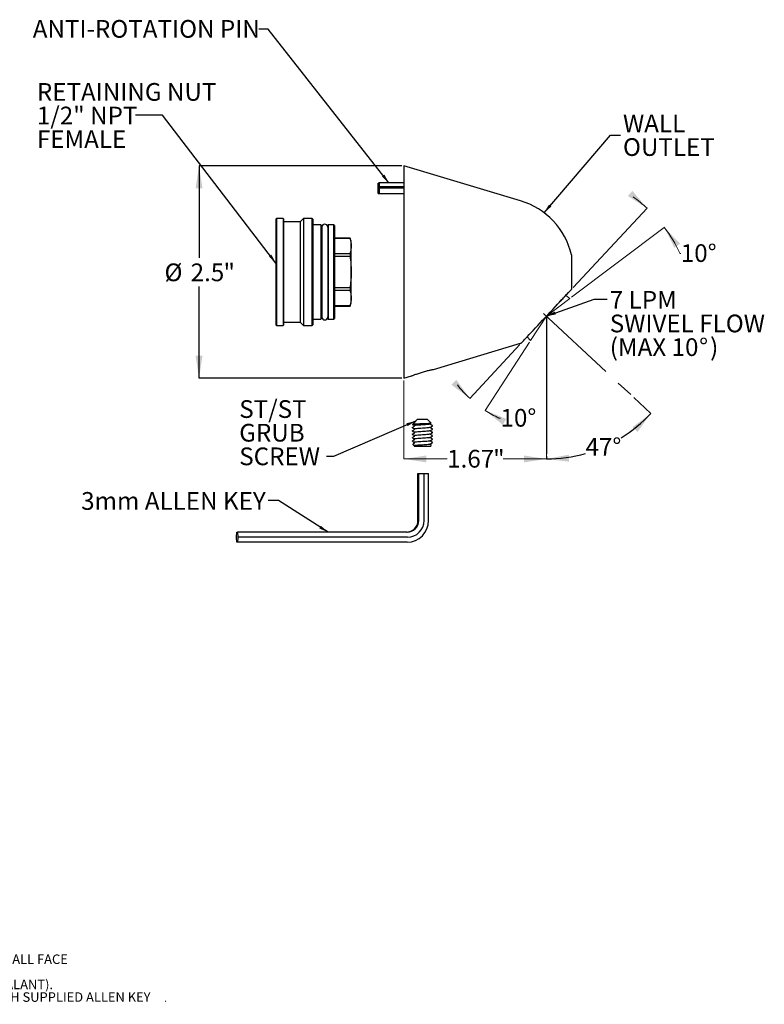
# Model space of a CAD drawing. Units: millimetres. Extents: x 0 to 294, y -85 to 198.
# Drawn here: x 128 to 294, y -29 to 192 of the extents above; entities that cross this region are included whole.
import ezdxf

# ---------------------------------------------------------------- set-up
doc = ezdxf.new("R2010")
doc.units = ezdxf.units.MM
doc.header["$PDSIZE"] = -1
doc.linetypes.add('CENTERX2', pattern=[20.32, 12.7, -2.54, 2.54, -2.54])
doc.layers.add('DIMENSIONS', color=7, linetype='Continuous')
doc.styles.add('SLDTEXTSTYLE0', font='TXT', dxfattribs={"width": 0.7})
doc.dimstyles.new('SLDDIMSTYLE0', dxfattribs={"dimtxt": 5.037667, "dimasz": 2.116667, "dimexe": 0, "dimexo": 0.0625, "dimgap": 1.259417, "dimtad": 0, "dimtih": 1, "dimtoh": 1, "dimlfac": 0.052493, "dimrnd": 1e-09, "dimzin": 12, "dimdsep": 46, "dimtxsty": 'SLDTEXTSTYLE0', "dimsah": 1, "dimcen": 0.09, "dimadec": 0, "dimazin": 3, "dimtfac": 1, "dimtofl": 0, "dimtmove": 0, "dimatfit": 3, "dimfxl": 0, "dimfrac": 2, "dimtolj": 1, "dimtzin": 12, "dimarcsym": 0})
doc.dimstyles.new('SLDDIMSTYLE1', dxfattribs={"dimtxt": 5.037667, "dimasz": 2.116667, "dimexe": 0, "dimexo": 0.0625, "dimgap": 1.259417, "dimtad": 0, "dimtih": 1, "dimtoh": 1, "dimdec": 4, "dimlfac": 1.333333, "dimzin": 12, "dimdsep": 46, "dimtxsty": 'SLDTEXTSTYLE0', "dimsah": 1, "dimcen": 0.09, "dimadec": 0, "dimazin": 3, "dimtfac": 1, "dimtdec": 0, "dimtofl": 0, "dimtmove": 0, "dimatfit": 3, "dimfxl": 0, "dimfrac": 2, "dimtolj": 1, "dimtzin": 12, "dimarcsym": 0})
doc.dimstyles.new('SLDDIMSTYLE2', dxfattribs={"dimtxt": 5.037667, "dimasz": 2.116667, "dimexe": 0, "dimexo": 0.0625, "dimgap": 1.259417, "dimtad": 0, "dimtih": 1, "dimtoh": 1, "dimdec": 4, "dimlfac": 1.333333, "dimzin": 12, "dimdsep": 46, "dimtxsty": 'SLDTEXTSTYLE0', "dimsah": 1, "dimcen": 0.09, "dimadec": 0, "dimazin": 3, "dimtfac": 1, "dimtdec": 0, "dimtofl": 0, "dimtmove": 0, "dimatfit": 3, "dimfxl": 0, "dimfrac": 2, "dimtolj": 1, "dimtzin": 12, "dimarcsym": 0})
doc.dimstyles.new('SLDDIMSTYLE3', dxfattribs={"dimtxt": 5.037667, "dimasz": 2.116667, "dimexe": 0, "dimexo": 0.0625, "dimgap": 1.259417, "dimtad": 0, "dimtih": 1, "dimtoh": 1, "dimdec": 1, "dimlfac": 0.052493, "dimrnd": 1e-09, "dimzin": 12, "dimdsep": 46, "dimtxsty": 'SLDTEXTSTYLE0', "dimsah": 1, "dimcen": 0.09, "dimadec": 0, "dimazin": 3, "dimtfac": 1, "dimtdec": 1, "dimtofl": 0, "dimtmove": 0, "dimatfit": 3, "dimfxl": 0, "dimfrac": 2, "dimtolj": 1, "dimtzin": 12, "dimarcsym": 0})
doc.dimstyles.new('SLDDIMSTYLE4', dxfattribs={"dimtxt": 0.18, "dimasz": 2.116667, "dimexe": 0, "dimexo": 0.0625, "dimgap": 0, "dimtad": 0, "dimtih": 1, "dimtoh": 1, "dimdec": 0, "dimrnd": 1e-09, "dimzin": 0, "dimdsep": 46, "dimtxsty": 'Standard', "dimsah": 1, "dimcen": 0.09, "dimadec": 0, "dimazin": 0, "dimtfac": 2.116667, "dimtdec": 0, "dimtofl": 0, "dimtmove": 0, "dimatfit": 3, "dimfxl": 0, "dimfrac": 2, "dimtolj": 1, "dimtzin": 0, "dimarcsym": 0})

# ---------------------------------------------------------------- blocks, each defined once
blk = doc.blocks.new('SW_NOTE_0_5')
at = {"color": 0, "linetype": 'Continuous', "lineweight": 0, "attachment_point": 1, "style": 'SLDTEXTSTYLE0'}
for s, insert, char_height in [('NOTES:', (0, 2.73), 2.117), ('1) ENSURE 1/2" -14NPT MALE SPUD PROTRUDES BETWEEN 10 & 12mm FROM THE FINISHED WALL FACE', (0, -0.09), 2.1167), ('2) DRILL ANTI-ROTATION HOLE AS PER ROUGH IN DETAILS (MINIMUM 10mm DEEP).', (0, -2.92), 2.1167), ('3) SCREW THE RETAINING NUT ON UNTIL THE FACE IS TOUCHING THE WALL (USE THREAD SEALANT).', (0, -5.74), 2.1167), ('4) FIT WALL OUTLET BODY UNTIL IT TOUCHES THE WALL AND TIGHTEN THE GRUB SCREW WITH SUPPLIED ALLEN KEY', (0, -8.56), 2.1167), ('.', (160.12, -9.09), 1.59)]:
    blk.add_mtext(s, dxfattribs=dict(at, insert=insert, char_height=char_height))
blk = doc.blocks.new('_D')
at = {"color": 7, "linetype": 'Continuous', "lineweight": 0}
for p, q in [((245.73, 124.76), (245.73, 93.29)), ((213.85, 110.85), (213.85, 93.29)), ((213.85, 93.29), (223.52, 93.29)), ((245.73, 93.29), (236.06, 93.29))]:
    blk.add_line(p, q, dxfattribs=at)
at = {"color": 7, "linetype": 'Continuous', "lineweight": 18}
for points in [[(213.85, 93.29), (218.89, 92.51), (218.89, 94.06)], [(245.73, 93.29), (240.69, 94.06), (240.69, 92.51)]]:
    blk.add_solid(points, dxfattribs=at)
at = {"color": 7, "linetype": 'Continuous', "lineweight": 18, "attachment_point": 1, "style": 'SLDTEXTSTYLE0'}
for s, insert, char_height in [('1.67', (223.52, 95.32), 3.969), ('"', (233.81, 95.32), 3.97)]:
    blk.add_mtext(s, dxfattribs=dict(at, insert=insert, char_height=char_height))
blk = doc.blocks.new('_D_1')
at = {"color": 7, "linetype": 'Continuous', "lineweight": 0}
for p, q in [((251.69, 131.65), (268.25, 149.41)), ((251.35, 129.49), (272.1, 145.13)), ((275.61, 139.31), (275.8, 139.31))]:
    blk.add_line(p, q, dxfattribs=at)
at = {"color": 7, "linetype": 'Continuous', "lineweight": 18}
for start, end in [(47, 54.051), (25.1852, 37)]:
    blk.add_arc((245.73, 125.26), 33.02, start, end, dxfattribs=at)
for points in [[(268.25, 149.41), (264.97, 153.31), (263.95, 152.14)], [(272.1, 145.13), (274.37, 140.57), (275.64, 141.46)]]:
    blk.add_solid(points, dxfattribs=at)
at = {"color": 7, "linetype": 'Continuous', "lineweight": 18, "insert": (275.8, 141.35), "char_height": 3.969, "attachment_point": 1, "style": 'SLDTEXTSTYLE0'}
blk.add_mtext('10°', dxfattribs=at)
blk = doc.blocks.new('_D_2')
at = {"color": 7, "linetype": 'Continuous', "lineweight": 0}
for p, q in [((241.93, 119.4), (232.02, 104.15)), ((239.77, 118.87), (228.56, 106.85)), ((235.1, 102.44), (235.46, 102.44))]:
    blk.add_line(p, q, dxfattribs=at)
at = {"color": 7, "linetype": 'Continuous', "lineweight": 18}
for start, end in [(217.7603, 227), (237, 245.0226)]:
    blk.add_arc((245.73, 125.26), 25.17, start, end, dxfattribs=at)
for points in [[(228.56, 106.85), (225.58, 110.98), (224.48, 109.89)], [(232.02, 104.15), (235.96, 100.92), (236.75, 102.25)]]:
    blk.add_solid(points, dxfattribs=at)
at = {"color": 7, "linetype": 'Continuous', "lineweight": 18, "insert": (235.46, 104.48), "char_height": 3.969, "attachment_point": 1, "style": 'SLDTEXTSTYLE0'}
blk.add_mtext('10°', dxfattribs=at)
blk = doc.blocks.new('_D_3')
at = {"layer": 'DIMENSIONS'}
for p, q in [((265.29, 107.02), (269.11, 103.45)), ((245.73, 93.89), (245.73, 93.29))]:
    blk.add_line(p, q, dxfattribs=at)
for start, end in [(301.5879, 317), (270, 285.8841)]:
    blk.add_arc((245.73, 125.26), 31.97, start, end, dxfattribs=at)
for points in [[(269.11, 103.45), (265.01, 100.43), (266.11, 99.34)], [(245.73, 93.29), (250.79, 92.68), (250.74, 94.23)]]:
    blk.add_solid(points, dxfattribs=at)
at = {"layer": 'DIMENSIONS', "insert": (254.48, 97.98), "char_height": 3.969, "attachment_point": 1, "style": 'SLDTEXTSTYLE0'}
blk.add_mtext('47°', dxfattribs=at)
blk = doc.blocks.new('_D_4')
at = {"layer": 'DIMENSIONS'}
for p, q in [((213.35, 158.9), (168.01, 158.9)), ((168.01, 158.9), (168.01, 138.34)), ((168.01, 111.35), (168.01, 131.92)), ((213.35, 111.35), (168.01, 111.35))]:
    blk.add_line(p, q, dxfattribs=at)
for points in [[(168.01, 158.9), (167.23, 153.86), (168.78, 153.86)], [(168.01, 111.35), (168.78, 116.39), (167.23, 116.39)]]:
    blk.add_solid(points, dxfattribs=at)
at = {"layer": 'DIMENSIONS', "attachment_point": 1, "style": 'SLDTEXTSTYLE0'}
for s, insert, char_height in [('%%c', (160.28, 137.04), 3.969), ('2.5', (166.13, 137.04), 3.969), ('"', (173.48, 137.04), 3.97)]:
    blk.add_mtext(s, dxfattribs=dict(at, insert=insert, char_height=char_height))
blk = doc.blocks.new('SW_NOTE_0_6')
at = {"color": 0, "linetype": 'Continuous', "lineweight": 0, "attachment_point": 1, "style": 'SLDTEXTSTYLE0'}
for s, insert, char_height in [('7 LPM', (0.58, 1.85), 3.969), ('SWIVEL FLOW', (0.58, -3.44), 3.9687), ('(MAX 10', (0.58, -8.74), 3.969), ('%%d', (20.57, -8.74), 3.969), (')', (23.03, -8.74), 3.97)]:
    blk.add_mtext(s, dxfattribs=dict(at, insert=insert, char_height=char_height))
blk = doc.blocks.new('SW_NOTE_0_7')
at = {"color": 0, "linetype": 'Continuous', "lineweight": 0, "attachment_point": 1, "style": 'SLDTEXTSTYLE0'}
for s, insert, char_height in [('RETAINING NUT', (-22.1, 7.21), 3.9687), ('1/2" NPT', (-22.1, 1.92), 3.969), ('FEMALE', (-22.1, -3.37), 3.969)]:
    blk.add_mtext(s, dxfattribs=dict(at, insert=insert, char_height=char_height))
blk = doc.blocks.new('SW_NOTE_0_8')
at = {"layer": 'DIMENSIONS', "color": 0, "char_height": 3.969, "attachment_point": 1, "style": 'SLDTEXTSTYLE0'}
for s, insert in [('WALL', (0.53, 4.64)), ('OUTLET', (0.53, -0.65))]:
    blk.add_mtext(s, dxfattribs=dict(at, insert=insert))
blk = doc.blocks.new('SW_NOTE_0_9')
at = {"layer": 'DIMENSIONS', "color": 0, "char_height": 3.969, "attachment_point": 1, "style": 'SLDTEXTSTYLE0'}
for s, insert in [('ST/ST', (-19.49, 12.57)), ('GRUB', (-19.49, 7.27)), ('SCREW', (-19.49, 1.98))]:
    blk.add_mtext(s, dxfattribs=dict(at, insert=insert))

msp = doc.modelspace()

# ---------------------------------------------------------------- linework, layer by layer
at = {"color": 7, "linetype": 'Continuous', "lineweight": 25}
for p, q in [((239.933206, 151.074873), (213.847803, 158.90238)), ((213.847803, 158.90238), (213.847803, 135.12738)), ((208.284251, 155.068006), (208.09675, 155.028153)), ((208.09675, 154.21764), (208.09675, 155.028153)), ((213.847803, 155.068006), (208.284251, 155.068006)), ((208.284251, 155.068006), (208.284251, 154.225681)), ((208.09675, 154.182128), (208.09675, 154.21764)), ((208.09675, 154.182128), (213.847803, 154.182128)), ((208.09675, 153.997224), (208.09675, 154.182128)), ((208.09675, 152.726611), (208.09675, 153.997224)), ((208.09675, 152.726611), (208.284251, 152.686758)), ((213.847803, 154.225681), (208.284251, 154.225681)), ((208.284251, 154.005265), (208.284251, 152.686758)), ((208.284251, 154.005265), (213.847803, 154.005265)), ((208.284251, 152.686758), (213.847803, 152.686758)), ((185.370846, 147.127382), (185.183343, 146.939885)), ((185.183343, 146.939885), (185.183343, 135.12738)), ((186.833348, 147.127382), (185.370846, 147.127382)), ((185.370846, 147.127382), (185.370846, 135.12738)), ((186.908344, 147.052381), (186.833348, 147.127382)), ((186.833348, 147.127382), (186.833348, 135.12738)), ((186.908344, 147.052381), (186.908344, 135.12738)), ((190.658346, 146.377381), (186.908344, 146.377381)), ((191.408348, 147.127382), (190.658346, 146.377381)), ((190.658346, 146.377381), (190.658346, 135.12738)), ((193.245845, 147.127382), (191.408348, 147.127382)), ((191.408348, 147.127382), (191.408348, 135.12738)), ((193.433345, 146.939885), (193.245845, 147.127382)), ((193.245845, 147.127382), (193.245845, 135.12738)), ((193.433345, 146.939885), (193.433345, 135.12738)), ((195.233345, 145.70238), (193.433345, 145.70238)), ((195.308346, 145.627385), (195.233345, 145.70238)), ((195.233345, 145.70238), (195.233345, 135.12738)), ((195.308346, 145.627385), (195.308346, 135.12738)), ((196.883345, 145.70238), (196.808347, 145.627385)), ((196.808347, 145.627385), (196.808347, 135.12738)), ((198.120847, 145.70238), (196.883345, 145.70238)), ((196.883345, 145.70238), (196.883345, 135.12738)), ((198.308344, 145.514883), (198.120847, 145.70238)), ((198.120847, 145.70238), (198.120847, 135.12738)), ((198.308344, 145.514883), (198.308344, 135.12738)), ((195.473344, 144.652379), (195.308346, 144.652379)), ((195.473344, 145.184882), (195.473344, 125.069884)), ((201.807426, 142.739881), (198.308344, 142.739881)), ((198.308344, 142.732857), (201.807426, 142.732857)), ((202.058346, 141.803438), (201.807426, 142.739881)), ((201.807426, 142.739881), (201.807426, 142.732857)), ((202.058346, 135.12738), (202.058346, 141.803438)), ((201.807426, 139.213251), (198.308344, 139.213251)), ((201.807426, 139.213251), (201.807426, 138.646992)), ((251.347804, 138.972182), (251.347804, 131.282579)), ((198.308344, 138.646992), (201.807426, 138.646992)), ((185.183343, 135.12738), (185.183343, 123.314881)), ((185.370846, 135.12738), (185.370846, 123.127384)), ((186.833348, 135.12738), (186.833348, 123.127384)), ((186.908344, 135.12738), (186.908344, 123.20238)), ((190.658346, 135.12738), (190.658346, 123.87738)), ((191.408348, 135.12738), (191.408348, 123.127384)), ((193.245845, 135.12738), (193.245845, 123.127384)), ((193.433345, 135.12738), (193.433345, 123.314881)), ((195.233345, 135.12738), (195.233345, 124.55238)), ((195.308346, 135.12738), (195.308346, 124.627381)), ((196.808347, 135.12738), (196.808347, 124.627381)), ((196.883345, 135.12738), (196.883345, 124.55238)), ((198.120847, 135.12738), (198.120847, 124.55238)), ((198.308344, 135.12738), (198.308344, 124.739883)), ((202.058346, 128.451328), (202.058346, 135.12738)), ((213.847803, 135.12738), (213.847803, 111.352383)), ((201.807426, 131.607774), (198.308344, 131.607774)), ((198.308344, 131.041515), (201.807426, 131.041515)), ((201.807426, 131.607774), (201.807426, 131.041515)), ((249.737729, 129.545603), (250.334148, 130.185187)), ((201.807426, 127.51488), (202.058346, 128.451328)), ((247.962095, 127.641469), (248.199793, 127.896368)), ((248.194614, 127.901202), (248.199793, 127.896368)), ((249.674328, 129.487997), (249.679507, 129.483169)), ((249.679507, 129.483169), (249.737729, 129.545603)), ((249.73255, 129.550436), (249.737729, 129.545603)), ((201.807426, 127.521904), (198.308344, 127.521904)), ((198.308344, 127.51488), (201.807426, 127.51488)), ((201.807426, 127.521904), (201.807426, 127.51488)), ((247.956915, 127.646297), (247.962095, 127.641469)), ((186.908344, 123.87738), (190.658346, 123.87738)), ((190.658346, 123.87738), (191.408348, 123.127384)), ((193.433345, 124.55238), (195.233345, 124.55238)), ((195.233345, 124.55238), (195.308346, 124.627381)), ((195.308346, 125.602381), (195.473344, 125.602381)), ((196.808347, 124.627381), (196.883345, 124.55238)), ((196.883345, 124.55238), (198.120847, 124.55238)), ((198.120847, 124.55238), (198.308344, 124.739883)), ((185.183343, 123.314881), (185.370846, 123.127384)), ((185.370846, 123.127384), (186.833348, 123.127384)), ((186.833348, 123.127384), (186.908344, 123.20238)), ((191.408348, 123.127384), (193.245845, 123.127384)), ((193.245845, 123.127384), (193.433345, 123.314881)), ((220.433856, 113.328674), (239.933206, 119.179893)), ((213.847803, 111.352383), (215.52903, 111.856873)), ((216.901589, 102.156619), (216.136007, 101.391036)), ((216.901589, 102.156619), (219.044017, 102.156619)), ((219.941535, 101.259102), (219.044017, 102.156619)), ((215.722803, 100.368625), (215.722803, 100.274876)), ((215.722803, 99.618627), (215.722803, 99.524878)), ((216.069721, 101.324752), (215.756145, 101.011174)), ((216.128752, 100.790526), (216.128752, 100.603028)), ((216.128752, 100.040527), (216.128752, 99.853026)), ((216.128752, 99.290528), (216.128752, 99.103028)), ((219.804513, 101.152118), (219.940146, 101.23086)), ((219.816854, 100.978026), (219.816854, 101.159282)), ((219.816854, 100.228027), (219.816854, 100.409283)), ((219.816854, 99.478026), (219.816854, 99.659282)), ((220.222803, 100.649877), (220.222803, 100.743626)), ((220.222803, 99.899876), (220.222803, 99.993627)), ((220.222803, 99.149877), (220.222803, 99.243626)), ((215.722803, 98.868628), (215.722803, 98.774876)), ((215.722803, 98.118626), (215.722803, 98.024877)), ((215.722803, 97.368628), (215.722803, 97.274876)), ((216.128752, 98.540527), (216.128752, 98.353026)), ((216.128752, 97.790528), (216.128752, 97.603027)), ((216.128752, 97.040526), (216.128752, 96.853027)), ((219.816854, 98.728027), (219.816854, 98.909283)), ((219.816854, 97.978025), (219.816854, 98.159281)), ((219.816854, 97.228027), (219.816854, 97.409283)), ((220.222803, 98.399875), (220.222803, 98.493627)), ((220.222803, 97.649877), (220.222803, 97.743626)), ((220.222803, 96.899877), (220.222803, 96.993627)), ((215.80403, 96.66545), (215.969034, 96.379655)), ((216.004588, 96.356367), (216.128752, 96.284282)), ((216.128752, 96.290526), (216.128752, 96.15662)), ((216.310554, 96.15662), (216.420028, 96.15662)), ((216.420028, 96.15662), (219.847803, 96.15662)), ((219.816854, 96.478027), (219.816854, 96.659282)), ((219.967111, 96.397007), (219.816854, 96.484231)), ((219.847803, 96.15662), (219.972502, 96.372603)), ((216.976441, 79.502679), (216.976441, 90.002679)), ((216.976441, 90.002679), (217.147033, 90.002679)), ((217.147033, 79.502679), (217.147033, 90.002679)), ((217.147033, 90.002679), (218.347587, 90.002679)), ((218.347587, 79.502679), (218.347587, 90.002679)), ((218.347587, 90.002679), (219.377547, 90.002679)), ((219.377547, 79.502679), (219.377547, 90.002679)), ((176.370135, 75.752679), (176.455435, 76.877679)), ((176.455435, 74.627679), (176.370135, 75.752679)), ((176.455435, 76.877679), (176.626029, 76.877679)), ((214.544767, 76.877679), (176.626029, 76.877679)), ((176.626029, 76.877679), (176.711323, 75.752679)), ((176.711323, 75.752679), (176.626029, 74.627679)), ((214.630064, 75.752679), (176.711323, 75.752679)), ((176.626029, 74.627679), (176.455435, 74.627679)), ((214.544767, 74.627679), (176.626029, 74.627679))]:
    msp.add_line(p, q, dxfattribs=at)
at = {"color": 7, "linetype": 'CENTERX2', "lineweight": 18}
for p, q in [((245.730549, 125.258812), (250.946768, 129.189516)), ((250.946768, 129.189516), (250.043137, 129.883496)), ((245.730549, 125.258812), (242.197907, 119.819021)), ((242.197907, 119.819021), (241.417961, 120.634128))]:
    msp.add_line(p, q, dxfattribs=at)
at = {"color": 7, "linetype": 'Continuous', "lineweight": 25, "flags": 128}
for points in [[(208.09675, 154.21764), (208.146039, 154.219752), (208.284251, 154.225681)], [(208.284251, 154.005265), (208.146039, 153.999336), (208.09675, 153.997224)], [(240.113294, 119.235043), (240.142115, 119.26595), (240.22828, 119.358352), (240.370906, 119.5113), (240.568529, 119.723225), (240.819121, 119.991951), (241.120111, 120.314724), (241.468411, 120.688228), (241.860446, 121.108636), (242.292194, 121.57163), (242.759223, 122.072454), (243.256743, 122.605979), (243.779647, 123.166729), (244.32257, 123.748941), (244.87994, 124.346649), (245.446039, 124.953711), (246.015058, 125.563914), (246.581157, 126.170976), (247.138528, 126.768684), (247.681451, 127.350896), (248.204355, 127.911646), (248.701874, 128.445171), (249.168904, 128.945995), (249.600651, 129.408989), (249.992686, 129.829397), (250.340986, 130.2029), (250.641976, 130.525676), (250.892569, 130.7944), (251.090191, 131.006328), (251.232818, 131.159276), (251.318983, 131.251672), (251.347804, 131.282579), (251.347804, 131.282579)], [(248.199793, 127.896368), (248.416986, 128.129279), (248.626154, 128.353584), (248.826672, 128.568614), (249.01794, 128.773724), (249.199384, 128.968302), (249.370463, 129.151759), (249.530664, 129.323555), (249.679507, 129.483169)]]:
    msp.add_lwpolyline(points, dxfattribs=at)
at = {"color": 7, "linetype": 'Continuous', "lineweight": 25}
for centre, radius, start, end in [((235.147803, 135.127382), 16.65, 13.35118433, 73.29694789), ((196.140846, 145.184882), 0.6675, 0, 180), ((196.140846, 125.069882), 0.6675, 180, 0), ((235.147803, 135.127382), 16.65, 286.70305211, 287.35118433), ((214.362756, 79.491363), 2.613709, 270.25026699, 0.24805966), ((214.521556, 79.483652), 4.856028, 270.273859, 0.22450153), ((214.533351, 79.491361), 2.613707, 270.25024953, 0.24810788), ((214.613754, 79.486512), 3.733868, 270.25027086, 0.24808924)]:
    msp.add_arc(centre, radius, start, end, dxfattribs=at)
for points, knots in [([(201.807426, 142.732857), (201.871227, 142.443347), (201.999056, 141.863303), (202.057528, 140.983746), (202.001964, 140.098197), (201.872362, 139.508642), (201.807426, 139.213251)], [0, 0, 0, 0, 0.24753485359, 0.49594539968, 0.74744761797, 1, 1, 1, 1]), ([(201.807426, 138.646992), (201.841347, 138.356175), (201.934448, 137.557982), (202.028687, 136.244516), (202.050271, 134.703121), (201.979918, 133.15434), (201.864981, 132.12382), (201.807426, 131.607774)], [0, 0, 0, 0, 0.124443342, 0.3415552478, 0.5593568509, 0.779342445, 1, 1, 1, 1]), ([(201.807426, 131.041515), (201.871227, 130.752004), (201.999055, 130.171957), (202.057528, 129.2924), (202.001964, 128.40685), (201.872362, 127.817295), (201.807426, 127.521904)], [0, 0, 0, 0, 0.2475354913, 0.4959459395, 0.7474480587, 1, 1, 1, 1]), ([(215.528882, 111.857365), (215.527221, 111.856692), (215.511398, 111.850279), (215.575581, 111.876353), (215.725125, 111.936474), (215.970811, 112.033299), (216.287461, 112.154366), (216.664781, 112.293155), (217.08714, 112.441301), (217.542277, 112.592267), (218.014929, 112.739324), (218.489231, 112.876703), (218.9479, 112.99968), (219.373202, 113.104875), (219.74789, 113.190393), (220.056279, 113.255678), (220.280765, 113.300301), (220.417518, 113.326241), (220.428533, 113.328283), (220.433687, 113.329238)], [0, 0, 0, 0, 0.0073512465, 0.070044246, 0.1324956173, 0.1950901594, 0.2577667727, 0.3201337518, 0.3827803504, 0.4451081641, 0.5078335542, 0.5705177564, 0.6328044739, 0.6953562864, 0.7577928612, 0.8202040279, 0.8828552824, 0.9451911936, 1, 1, 1, 1]), ([(219.936335, 101.237415), (219.938537, 101.236048), (219.954053, 101.226415), (219.76891, 101.207055), (219.38226, 101.18285), (218.808448, 101.157375), (218.13399, 101.131622), (217.421181, 101.107574), (216.755121, 101.08091), (216.204768, 101.057244), (215.855939, 101.030796), (215.713218, 101.012627), (215.767415, 101.002323), (215.777718, 101.000364)], [0, 0, 0, 0, 0.0167242271, 0.1178476119, 0.2205796336, 0.3236284949, 0.4293924363, 0.5351034455, 0.6431762815, 0.7519547341, 0.8619260758, 0.9737505378, 1, 1, 1, 1]), ([(215.733087, 100.263854), (215.801132, 100.224407), (215.933055, 100.147927), (216.064908, 100.071358), (216.128752, 100.034282)], [0, 0, 0, 0, 0.5157895369, 1, 1, 1, 1]), ([(215.733087, 99.513856), (215.801132, 99.474408), (215.933055, 99.397928), (216.064908, 99.321357), (216.128752, 99.284281)], [0, 0, 0, 0, 0.5157879553, 1, 1, 1, 1]), ([(215.77234, 100.991093), (215.827298, 100.959231), (215.946135, 100.890336), (216.064908, 100.821358), (216.128752, 100.784281)], [0, 0, 0, 0, 0.462471038, 1, 1, 1, 1]), ([(216.179419, 100.575368), (216.114237, 100.536139), (215.983865, 100.457677), (215.853944, 100.37923), (215.788979, 100.340004)], [0, 0, 0, 0, 0.4999697872, 1, 1, 1, 1]), ([(216.179419, 99.825369), (216.114237, 99.786141), (215.983864, 99.707679), (215.853944, 99.62923), (215.788979, 99.590002)], [0, 0, 0, 0, 0.499968296, 1, 1, 1, 1]), ([(216.082258, 101.312215), (216.093982, 101.329309), (216.109742, 101.352289), (216.174571, 101.377361), (216.191175, 101.383783)], [0, 0, 0, 0, 0.7438763749, 1, 1, 1, 1]), ([(216.191175, 101.383783), (216.158014, 101.383783), (216.115763, 101.383783), (216.138393, 101.383783), (216.143261, 101.383783)], [0, 0, 0, 0, 0.78488062305, 1, 1, 1, 1]), ([(216.128775, 100.79052), (216.156516, 100.806143), (216.212002, 100.837392), (216.638464, 100.884263), (217.248113, 100.931138), (217.972787, 100.978011), (218.698656, 101.02489), (219.304551, 101.071763), (219.70158, 101.114076), (219.754117, 101.140766), (219.775896, 101.15183)], [0, 0, 0, 0, 0.1297169124, 0.2594535532, 0.3891905154, 0.5189271967, 0.6486638838, 0.778400664, 0.9081371389, 1, 1, 1, 1]), ([(216.128775, 100.040521), (216.156516, 100.056143), (216.212002, 100.087388), (216.638464, 100.134266), (217.248113, 100.181138), (217.972787, 100.228013), (218.698656, 100.274888), (219.304551, 100.321761), (219.70158, 100.364079), (219.754117, 100.390766), (219.775896, 100.401829)], [0, 0, 0, 0, 0.129716884, 0.2594535617, 0.3891905281, 0.5189272136, 0.6486638723, 0.7784006567, 0.9081371686, 1, 1, 1, 1]), ([(216.128775, 99.29052), (216.156516, 99.306143), (216.212002, 99.337391), (216.638464, 99.384263), (217.248113, 99.431138), (217.972787, 99.478011), (218.698656, 99.52489), (219.304551, 99.571763), (219.70158, 99.614076), (219.754117, 99.640766), (219.775896, 99.65183)], [0, 0, 0, 0, 0.1297169124, 0.2594535532, 0.3891905154, 0.5189271967, 0.6486638838, 0.778400664, 0.9081371389, 1, 1, 1, 1]), ([(219.804513, 100.402117), (219.872471, 100.441582), (220.008436, 100.520541), (220.144475, 100.599407), (220.212519, 100.638855)], [0, 0, 0, 0, 0.49981531083, 1, 1, 1, 1]), ([(219.804513, 99.652118), (219.872471, 99.691582), (220.008437, 99.770539), (220.144475, 99.849406), (220.212519, 99.888853)], [0, 0, 0, 0, 0.4998138236, 1, 1, 1, 1]), ([(220.214729, 100.753374), (220.146656, 100.792845), (220.014027, 100.869747), (219.881406, 100.946751), (219.816854, 100.984231)], [0, 0, 0, 0, 0.5132591035, 1, 1, 1, 1]), ([(220.214729, 100.003373), (220.146656, 100.042843), (220.014027, 100.119746), (219.881406, 100.196749), (219.816854, 100.23423)], [0, 0, 0, 0, 0.5132591035, 1, 1, 1, 1]), ([(220.214729, 99.253374), (220.146656, 99.292845), (220.014027, 99.369747), (219.881406, 99.44675), (219.816854, 99.484231)], [0, 0, 0, 0, 0.5132591035, 1, 1, 1, 1]), ([(215.733087, 98.763854), (215.801132, 98.724406), (215.933055, 98.647926), (216.064908, 98.571357), (216.128752, 98.534282)], [0, 0, 0, 0, 0.5157895369, 1, 1, 1, 1]), ([(215.733087, 98.013855), (215.801132, 97.974408), (215.933055, 97.897928), (216.064908, 97.821357), (216.128752, 97.784281)], [0, 0, 0, 0, 0.5157879553, 1, 1, 1, 1]), ([(215.733087, 97.263854), (215.801132, 97.224406), (215.933055, 97.147926), (216.064908, 97.071357), (216.128752, 97.034282)], [0, 0, 0, 0, 0.5157895369, 1, 1, 1, 1]), ([(216.179419, 99.075367), (216.114237, 99.036139), (215.983865, 98.957677), (215.853944, 98.87923), (215.788979, 98.840004)], [0, 0, 0, 0, 0.4999697872, 1, 1, 1, 1]), ([(216.179419, 98.325369), (216.114237, 98.28614), (215.983864, 98.207679), (215.853944, 98.129229), (215.788979, 98.090002)], [0, 0, 0, 0, 0.499968296, 1, 1, 1, 1]), ([(216.179419, 97.575367), (216.114237, 97.536139), (215.983865, 97.457677), (215.853944, 97.379229), (215.788979, 97.340003)], [0, 0, 0, 0, 0.4999697872, 1, 1, 1, 1]), ([(216.128775, 98.540521), (216.156516, 98.556143), (216.212002, 98.587388), (216.638464, 98.634265), (217.248113, 98.681138), (217.972787, 98.728013), (218.698656, 98.774888), (219.304551, 98.821761), (219.70158, 98.864079), (219.754117, 98.890766), (219.775896, 98.901829)], [0, 0, 0, 0, 0.129716884, 0.2594535617, 0.3891905281, 0.5189272136, 0.6486638723, 0.7784006567, 0.9081371686, 1, 1, 1, 1]), ([(216.128775, 97.790519), (216.156516, 97.806143), (216.212002, 97.837391), (216.638464, 97.884263), (217.248113, 97.931136), (217.972787, 97.978015), (218.698656, 98.024888), (219.304551, 98.071763), (219.70158, 98.114075), (219.754117, 98.140766), (219.775896, 98.15183)], [0, 0, 0, 0, 0.1297169124, 0.2594535532, 0.3891905154, 0.5189272293, 0.6486638838, 0.778400664, 0.9081371389, 1, 1, 1, 1]), ([(216.128775, 97.040521), (216.156516, 97.056142), (216.212002, 97.087388), (216.638464, 97.134265), (217.248113, 97.181138), (217.972787, 97.228013), (218.698656, 97.274886), (219.304551, 97.321765), (219.70158, 97.364078), (219.754117, 97.390765), (219.775896, 97.401828)], [0, 0, 0, 0, 0.12971688401, 0.2594535617, 0.38919052811, 0.51892721362, 0.64866387233, 0.7784006894, 0.90813716858, 1, 1, 1, 1]), ([(219.804513, 98.902116), (219.872471, 98.941581), (220.008436, 99.020541), (220.144475, 99.099407), (220.212519, 99.138855)], [0, 0, 0, 0, 0.49981531083, 1, 1, 1, 1]), ([(219.804513, 98.152118), (219.872471, 98.191583), (220.008435, 98.270542), (220.144474, 98.349407), (220.212519, 98.388853)], [0, 0, 0, 0, 0.4998167958, 1, 1, 1, 1]), ([(219.804513, 97.402116), (219.872471, 97.441581), (220.008436, 97.52054), (220.144475, 97.599407), (220.212519, 97.638855)], [0, 0, 0, 0, 0.49981531083, 1, 1, 1, 1]), ([(220.214729, 98.503372), (220.146656, 98.542843), (220.014027, 98.619746), (219.881406, 98.696749), (219.816854, 98.73423)], [0, 0, 0, 0, 0.5132591035, 1, 1, 1, 1]), ([(220.214729, 97.753374), (220.146656, 97.792844), (220.014027, 97.869747), (219.881406, 97.94675), (219.816854, 97.984231)], [0, 0, 0, 0, 0.5132591035, 1, 1, 1, 1]), ([(220.214729, 97.003372), (220.146656, 97.042843), (220.014027, 97.119745), (219.881406, 97.196749), (219.816854, 97.234229)], [0, 0, 0, 0, 0.5132591035, 1, 1, 1, 1]), ([(216.179419, 96.825368), (216.114223, 96.786139), (216.019759, 96.729299), (215.925621, 96.67247), (215.896455, 96.654862)], [0, 0, 0, 0, 0.69017191514, 1, 1, 1, 1]), ([(216.128775, 96.290521), (216.156516, 96.306143), (216.212002, 96.337391), (216.638464, 96.384262), (217.248113, 96.431139), (217.972787, 96.478012), (218.698656, 96.524889), (219.304551, 96.571762), (219.70158, 96.614077), (219.754117, 96.640766), (219.775896, 96.65183)], [0, 0, 0, 0, 0.1297168982, 0.2594535411, 0.3891905218, 0.5189272051, 0.6486638781, 0.7784006603, 0.9081371537, 1, 1, 1, 1]), ([(216.149679, 96.15662), (216.143369, 96.15662), (216.11315, 96.15662), (216.22336, 96.15662), (216.310554, 96.15662)], [0, 0, 0, 0, 0.2088272687, 1, 1, 1, 1]), ([(219.804513, 96.652117), (219.872471, 96.691582), (220.008437, 96.77054), (220.144475, 96.849407), (220.212519, 96.888854)], [0, 0, 0, 0, 0.4998145672, 1, 1, 1, 1])]:
    msp.add_open_spline(points, degree=3, knots=knots, dxfattribs=at)
at = {"color": 7, "linetype": 'Continuous', "lineweight": 0}
msp.add_point((245.730549, 125.258812), dxfattribs=at)
at = {"layer": 'DIMENSIONS', "linetype": 'CENTERX2', "lineweight": 18, "ltscale": 1.5}
msp.add_line((245.084251, 125.861495), (264.922514, 107.362016), dxfattribs=at)
at = {"layer": 'DIMENSIONS'}
msp.add_line((245.730549, 125.258812), (245.730549, 94.394561), dxfattribs=at)

# ---------------------------------------------------------------- block references
at = {"color": 7, "linetype": 'Continuous', "lineweight": 0}
for name, p in [('SW_NOTE_0_7', (153.823666, 170.221736)), ('SW_NOTE_0_6', (259.324781, 129.036295)), ('SW_NOTE_0_5', (0.107583, -17.553417))]:
    msp.add_blockref(name, p, dxfattribs=at)
at = {"layer": 'DIMENSIONS'}
for name, p in [('SW_NOTE_0_8', (262.328536, 165.733652)), ('SW_NOTE_0_9', (196.494994, 93.867334))]:
    msp.add_blockref(name, p, dxfattribs=at)

# ---------------------------------------------------------------- texts
at = {"color": 7, "linetype": 'Continuous', "lineweight": 0, "insert": (130.804752, 191.540586), "char_height": 3.96875, "attachment_point": 1, "style": 'SLDTEXTSTYLE0'}
msp.add_mtext('ANTI-ROTATION PIN', dxfattribs=at)
at = {"layer": 'DIMENSIONS', "insert": (141.634062, 85.869717), "char_height": 3.96875, "attachment_point": 1, "style": 'SLDTEXTSTYLE0'}
msp.add_mtext('3mm ALLEN KEY', dxfattribs=at)

# ---------------------------------------------------------------- dimensions: what is measured, and where the dimension line sits
at = {"color": 7, "linetype": 'Continuous', "lineweight": 18}
for base, line1, line2, dimstyle, picture, middle in [((274.009251, 142.312639), ((250.946768, 129.189516), (245.730549, 125.258812)), ((251.347803, 131.28258), (240.113294, 119.235044)), 'SLDDIMSTYLE1', '_D_1', (275.614274, 139.311605)), ((227.13706, 108.292432), ((240.113294, 119.235044), (251.347803, 131.28258)), ((245.730549, 125.258812), (242.197907, 119.819021)), 'SLDDIMSTYLE2', '_D_2', (235.101871, 102.441996))]:
    dim = msp.add_angular_dim_2l(base=base, line1=line1, line2=line2, dimstyle=dimstyle, dxfattribs=at)
    dim.commit()
    dim.dimension.update_dxf_attribs({"geometry": picture, "text_midpoint": middle, "dimtype": 162})
dim = msp.add_linear_dim(base=(213.847803, 93.288117), p1=(245.730549, 125.258812), p2=(213.847803, 111.352382), text='<>"', dimstyle='SLDDIMSTYLE0', dxfattribs=at)
dim.commit()
dim.dimension.update_dxf_attribs({"geometry": '_D', "text_midpoint": (229.789176, 93.288117), "dimtype": 160})
at = {"layer": 'DIMENSIONS'}
dim = msp.add_linear_dim(base=(168.006701, 158.902382), p1=(213.847803, 111.352382), p2=(213.847803, 158.902382), angle=90, text='%%c<>"', dimstyle='SLDDIMSTYLE3', dxfattribs=at)
dim.commit()
dim.dimension.update_dxf_attribs({"geometry": '_D_4', "text_midpoint": (168.006701, 135.127382), "dimtype": 160})
dim = msp.add_angular_dim_2l(base=(250.147988, 93.59477), line1=((245.730549, 94.394561), (245.730549, 125.258812)), line2=((264.922514, 107.362016), (245.084251, 125.861495)), dimstyle='SLDDIMSTYLE2', dxfattribs=at)
dim.commit()
dim.dimension.update_dxf_attribs({"geometry": '_D_3', "text_midpoint": (258.478834, 95.939764), "dimtype": 162})

# ---------------------------------------------------------------- leaders
at = {"color": 7, "linetype": 'Continuous', "lineweight": 0}
for points in [[(210.496761, 155.068007), (183.490876, 189.486859), (181.351064, 189.486859)], [(185.183346, 137.141898), (159.857408, 170.221736), (153.823666, 170.221736)], [(245.730549, 125.258812), (256.407577, 129.036295), (259.324781, 129.036295)]]:
    msp.add_leader(points, dimstyle='SLDDIMSTYLE4', dxfattribs=at)
at = {"layer": 'DIMENSIONS'}
for points in [[(245.198776, 148.401434), (260.058604, 165.733652), (262.328536, 165.733652)], [(216.460539, 101.769355), (198.088213, 93.867334), (196.494994, 93.867334)], [(196.890979, 76.877679), (185.760498, 83.979975), (183.478723, 83.979975)]]:
    msp.add_leader(points, dimstyle='SLDDIMSTYLE4', dxfattribs=at)

doc.saveas('drawing.dxf')
